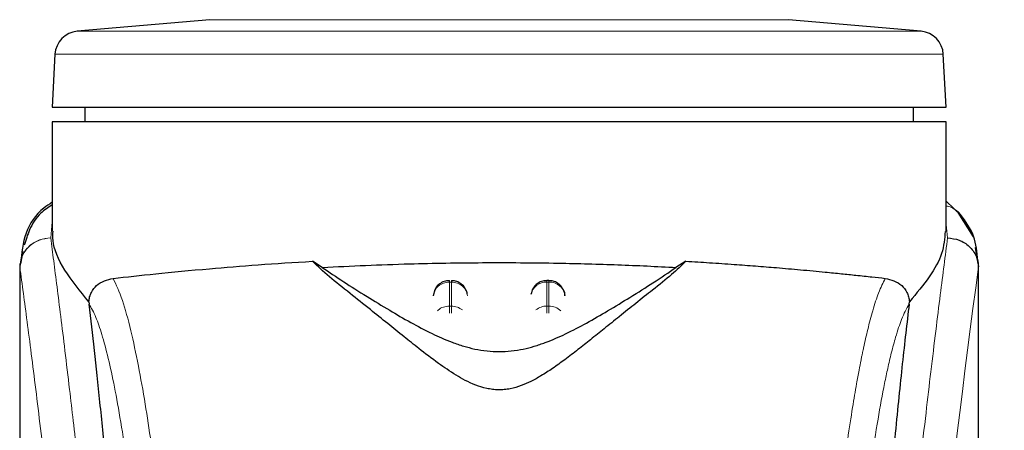
# Model space of a CAD drawing. Units: millimetres. Extents: x 0 to 210, y 0 to 297.
# Drawn here: x 42 to 45, y 228 to 229 of the extents above; entities that cross this region are included whole.
import ezdxf

# ---------------------------------------------------------------- set-up
doc = ezdxf.new("R2010")
doc.units = ezdxf.units.MM
doc.styles.add('SLDTEXTSTYLE1', font='TXT', dxfattribs={"width": 0.75})
doc.dimstyles.new('SLDDIMSTYLE0', dxfattribs={"dimtxt": 3.5, "dimasz": 3.302, "dimexe": 0, "dimexo": 0.0625, "dimgap": 0.875, "dimtad": 1, "dimdec": 0, "dimlfac": 20, "dimrnd": 1e-09, "dimzin": 12, "dimdsep": 46, "dimtxsty": 'SLDTEXTSTYLE1', "dimsah": 1, "dimcen": 0.09, "dimadec": 0, "dimazin": 3, "dimtol": 1, "dimtp": 3, "dimtm": 3, "dimtfac": 1, "dimtdec": 0, "dimtofl": 0, "dimtmove": 0, "dimatfit": 3, "dimfxl": 0, "dimfrac": 2, "dimtolj": 1, "dimarcsym": 0})

# ---------------------------------------------------------------- blocks, each defined once
blk = doc.blocks.new('_D')
at = {"color": 7, "linetype": 'Continuous', "lineweight": 0}
for p, q in [((44.7142, 267.7331), (90.3395, 267.7331)), ((89.3395, 267.7331), (89.3395, 221.1777)), ((44.3495, 221.1777), (90.3395, 221.1777))]:
    blk.add_line(p, q, dxfattribs=at)
at = {"color": 7, "linetype": 'Continuous', "lineweight": 18}
for points in [[(89.3395, 267.7331), (88.8395, 264.4311), (89.8395, 264.4311)], [(89.3395, 221.1777), (89.8395, 224.4797), (88.8395, 224.4797)]]:
    blk.add_solid(points, dxfattribs=at)
at = {"color": 7, "linetype": 'Continuous', "lineweight": 18, "char_height": 3.5, "attachment_point": 1, "rotation": 90, "style": 'SLDTEXTSTYLE1'}
for s, insert in [('±3', (84.8278, 246.4266)), ('931', (84.8278, 237.3558))]:
    blk.add_mtext(s, dxfattribs=dict(at, insert=insert))
blk = doc.blocks.new('_D_1')
at = {"color": 7, "linetype": 'Continuous', "lineweight": 0}
for p, q in [((73.8614, 229.5977), (84.7454, 229.5977)), ((83.7454, 221.1777), (83.7454, 229.5977)), ((44.3495, 221.1777), (84.7454, 221.1777)), ((83.7454, 221.1777), (83.7454, 204.0781))]:
    blk.add_line(p, q, dxfattribs=at)
at = {"color": 7, "linetype": 'Continuous', "lineweight": 18}
for points in [[(83.7454, 229.5977), (83.2454, 226.2957), (84.2454, 226.2957)], [(83.7454, 221.1777), (84.2454, 224.4797), (83.2454, 224.4797)]]:
    blk.add_solid(points, dxfattribs=at)
at = {"color": 7, "linetype": 'Continuous', "lineweight": 18, "char_height": 3.5, "attachment_point": 1, "rotation": 90, "style": 'SLDTEXTSTYLE1'}
for s, insert in [('±3', (79.2337, 213.1489)), ('168', (79.2337, 204.0781))]:
    blk.add_mtext(s, dxfattribs=dict(at, insert=insert))

msp = doc.modelspace()

# ---------------------------------------------------------------- linework, layer by layer
at = {"color": 7, "linetype": 'Continuous', "lineweight": 25}
for p, q in [((42.4593, 229.24201), (42.05144, 229.20633)), ((44.64765, 229.20633), (44.23978, 229.24201)), ((41.98308, 229.13554), (41.97454, 228.97272)), ((44.72454, 228.97272), (44.71601, 229.13554)), ((41.97454, 228.97272), (44.72454, 228.97272)), ((42.07454, 228.97272), (42.07454, 228.92772)), ((44.62454, 228.92763), (44.62454, 228.97272)), ((41.97454, 228.92772), (41.97454, 228.59102)), ((43.34954, 228.92772), (41.97454, 228.92772)), ((44.72454, 228.59099), (44.72454, 228.92782)), ((44.77221, 228.63893), (44.72454, 228.6833)), ((44.80933, 228.574), (44.76124, 228.64914)), ((41.88398, 228.52878), (41.87678, 228.49106)), ((44.82284, 228.49148), (44.81514, 228.54105)), ((41.87454, 228.49121), (41.87454, 226.86537)), ((41.87636, 228.49121), (41.87492, 228.4813)), ((42.80548, 228.48009), (42.77512, 228.49898)), ((43.92397, 228.49898), (43.8936, 228.48009)), ((44.82169, 228.50088), (44.82287, 228.49126)), ((44.82454, 226.86157), (44.82454, 228.49126)), ((43.50254, 228.4396), (43.49661, 228.4396)), ((43.15157, 228.41131), (43.1468, 228.39296)), ((43.45157, 228.41131), (43.44812, 228.39803)), ((43.55229, 228.39406), (43.55216, 228.39592)), ((42.08743, 228.3745), (42.08815, 228.36716)), ((44.61093, 228.36716), (44.61165, 228.3745))]:
    msp.add_line(p, q, dxfattribs=at)
at = {"color": 8, "linetype": 'Continuous', "lineweight": 18}
for p, q in [((43.34954, 229.24201), (42.4593, 229.24201)), ((44.23978, 229.24201), (43.34954, 229.24201)), ((44.64765, 229.20633), (42.05144, 229.20633)), ((43.34954, 229.13554), (41.98308, 229.13554)), ((44.71601, 229.13554), (43.34954, 229.13554)), ((41.97454, 228.62009), (41.96989, 228.57114)), ((44.72918, 228.57092), (44.72454, 228.61226)), ((41.96994, 228.57069), (41.96989, 228.57114)), ((44.82287, 228.49126), (44.82414, 228.48093)), ((43.19661, 228.43483), (43.20247, 228.43483)), ((43.19661, 228.36115), (43.19661, 228.43483)), ((43.20247, 228.43483), (43.20247, 228.36115)), ((43.49661, 228.43483), (43.49661, 228.4396)), ((43.49661, 228.36115), (43.49661, 228.43483)), ((43.49661, 228.43483), (43.50247, 228.43483)), ((43.50247, 228.43483), (43.50247, 228.36115)), ((43.20247, 228.36115), (43.19661, 228.36115)), ((43.49661, 228.33959), (43.49661, 228.36115)), ((43.49661, 228.36115), (43.50247, 228.36115)), ((43.50247, 228.36115), (43.50247, 228.33932))]:
    msp.add_line(p, q, dxfattribs=at)
at = {"color": 7, "linetype": 'Continuous', "lineweight": 25}
for centre, start, end in [((42.05797, 229.13162), 95, 177), ((44.64111, 229.13162), 3, 85)]:
    msp.add_arc(centre, 0.075, start, end, dxfattribs=at)
at = {"color": 8, "linetype": 'Continuous', "lineweight": 18}
for centre, radius, start, end in [((82.59407, 223.41752), 38.10794, 172.363464, 178.566923), ((43.49469, 228.38624), 0.04862, 87.73624, 166.90902), ((43.50451, 228.38658), 0.04829, 8.65919, 92.41802), ((43.49627, 228.30817), 0.05298, 89.63185, 129.2888), ((43.50297, 228.30876), 0.05239, 46.19313, 90.54718)]:
    msp.add_arc(centre, radius, start, end, dxfattribs=at)
at = {"color": 7, "linetype": 'Continuous', "lineweight": 25}
for points, knots in [([(44.72454, 228.92772), (44.71942, 228.92772), (44.70919, 228.92772), (44.62743, 228.92772), (44.50035, 228.92772), (44.32804, 228.92772), (44.11839, 228.92772), (43.87912, 228.92772), (43.61952, 228.92772), (43.43953, 228.92772), (43.34954, 228.92772)], [0, 0, 0, 0, 0.1249993, 0.2500001, 0.3749997, 0.4999996, 0.625, 0.7499998, 0.875, 1, 1, 1, 1]), ([(41.97454, 228.6803), (41.96585, 228.67462), (41.92767, 228.6497), (41.8867, 228.58813), (41.88045, 228.52369), (41.87731, 228.49139)], [0, 0, 0, 0, 0.1281621, 0.5629605, 1, 1, 1, 1]), ([(41.97454, 228.67257), (41.96239, 228.66451), (41.93151, 228.64402), (41.90367, 228.59914), (41.89341, 228.56402), (41.88875, 228.54807)], [0, 0, 0, 0, 0.2614371, 0.664717, 1, 1, 1, 1]), ([(44.8222, 228.501), (44.81994, 228.52686), (44.81541, 228.57884), (44.78466, 228.62124), (44.76921, 228.64254)], [0, 0, 0, 0, 0.4976167, 1, 1, 1, 1]), ([(42.08744, 228.37451), (42.06046, 228.40747), (42.00577, 228.4743), (41.97501, 228.54623), (41.97676, 228.58191), (41.97721, 228.59102)], [0, 0, 0, 0, 0.42024601, 0.85199662, 1, 1, 1, 1]), ([(44.72165, 228.59099), (44.72002, 228.56874), (44.71688, 228.52578), (44.67664, 228.4518), (44.63342, 228.40041), (44.61164, 228.37451)], [0, 0, 0, 0, 0.34760682, 0.67121234, 1, 1, 1, 1]), ([(44.72918, 228.57091), (44.74133, 228.56946), (44.76569, 228.56653), (44.79213, 228.54932), (44.80815, 228.53106), (44.82033, 228.51029), (44.82262, 228.49294), (44.82411, 228.48163)], [0, 0, 0, 0, 0.2472122, 0.4958366, 0.6276655, 0.7573645, 1, 1, 1, 1]), ([(42.16201, 228.44638), (42.20365, 228.4509), (42.28814, 228.46007), (42.44343, 228.47506), (42.60664, 228.48854), (42.71858, 228.49548), (42.77508, 228.49898)], [0, 0, 0, 0, 0.2722718, 0.5524479, 0.7741258, 1, 1, 1, 1]), ([(43.92397, 228.49898), (43.91013, 228.48568), (43.88203, 228.45869), (43.82702, 228.41497), (43.77214, 228.37114), (43.72192, 228.33097), (43.67522, 228.29335), (43.6328, 228.25922), (43.59272, 228.22746), (43.55405, 228.19774), (43.51642, 228.17057), (43.48178, 228.14796), (43.44982, 228.13008), (43.41908, 228.1163), (43.39085, 228.10765), (43.36572, 228.10394), (43.34699, 228.1032), (43.32841, 228.10448), (43.30377, 228.10878), (43.26173, 228.12263), (43.21337, 228.14978), (43.15706, 228.18833), (43.10531, 228.22822), (43.05391, 228.26912), (43.00396, 228.30941), (42.94786, 228.35447), (42.88664, 228.40337), (42.82298, 228.45361), (42.79136, 228.48358), (42.77512, 228.49898)], [0, 0, 0, 0, 0.0706615, 0.1434378, 0.1995421, 0.2506555, 0.2944168, 0.3311844, 0.3635276, 0.3950549, 0.42212, 0.4447919, 0.4623095, 0.4763468, 0.4893636, 0.4952749, 0.5007926, 0.5063044, 0.5123032, 0.5254499, 0.5571438, 0.5936011, 0.6400892, 0.6784679, 0.7242055, 0.7759093, 0.8414641, 0.9185575, 1, 1, 1, 1]), ([(42.80549, 228.48009), (42.89396, 228.48424), (43.05355, 228.49173), (43.30093, 228.49551), (43.51668, 228.4941), (43.71706, 228.48879), (43.83438, 228.48301), (43.89359, 228.48009)], [0, 0, 0, 0, 0.2519182, 0.4544736, 0.6629048, 0.8298434, 1, 1, 1, 1]), ([(43.92397, 228.49898), (43.94833, 228.49754), (43.99888, 228.49455), (44.07039, 228.48967), (44.13909, 228.48452), (44.20754, 228.47894), (44.27968, 228.47261), (44.34601, 228.46635), (44.40227, 228.4607), (44.45042, 228.4557), (44.49569, 228.45088), (44.52375, 228.44783), (44.53708, 228.44638)], [0, 0, 0, 0, 0.0963806, 0.199989, 0.2945608, 0.389592, 0.5045088, 0.6321975, 0.7218437, 0.8068019, 0.9082836, 1, 1, 1, 1]), ([(42.80548, 228.48009), (42.82645, 228.46573), (42.86598, 228.43865), (42.93786, 228.39365), (43.00708, 228.35115), (43.07348, 228.31239), (43.13657, 228.27883), (43.1919, 228.254), (43.23782, 228.23817), (43.27344, 228.22876), (43.31043, 228.22255), (43.34957, 228.22021), (43.38859, 228.22255), (43.42505, 228.22866), (43.45988, 228.23777), (43.50505, 228.25316), (43.55985, 228.27752), (43.62261, 228.31072), (43.68845, 228.34901), (43.75709, 228.39108), (43.83054, 228.437), (43.87125, 228.46482), (43.8936, 228.48009)], [0, 0, 0, 0, 0.1021896, 0.192622, 0.2691469, 0.3321809, 0.386779, 0.4303133, 0.4511022, 0.4687054, 0.4853727, 0.5000255, 0.514634, 0.5311779, 0.5482261, 0.5682592, 0.6111902, 0.6650705, 0.7274892, 0.802526, 0.8916019, 1, 1, 1, 1]), ([(44.82414, 228.48093), (44.82414, 228.48089), (44.82414, 228.48084), (44.82413, 228.48082), (44.82413, 228.48082), (44.82413, 228.48084), (44.82413, 228.48088), (44.82412, 228.48098), (44.82412, 228.48117), (44.82412, 228.48136), (44.82411, 228.48145), (44.82412, 228.48147), (44.82411, 228.48148), (44.82412, 228.4815), (44.82411, 228.48151), (44.82411, 228.48157), (44.8241, 228.48161), (44.8241, 228.48163)], [0, 0, 0, 0, 0.1949569, 0.2638286, 0.3199754, 0.3434166, 0.3694187, 0.4293214, 0.5947302, 0.7339389, 0.7754301, 0.7895029, 0.7952716, 0.8009695, 0.905972, 0.951484, 1, 1, 1, 1]), ([(42.08744, 228.37451), (42.08768, 228.37703), (42.08816, 228.38222), (42.09043, 228.39248), (42.09709, 228.40923), (42.11893, 228.43595), (42.14391, 228.442), (42.16201, 228.44638)], [0, 0, 0, 0, 0.0409255, 0.0842175, 0.1840387, 0.4087299, 1, 1, 1, 1]), ([(43.19663, 228.43894), (43.19242, 228.4389), (43.18248, 228.4388), (43.16956, 228.43237), (43.15839, 228.42298), (43.15393, 228.41535), (43.15157, 228.41131)], [0, 0, 0, 0, 0.2243171, 0.5290026, 0.7503504, 1, 1, 1, 1]), ([(43.25164, 228.39841), (43.2505, 228.4028), (43.24775, 228.41348), (43.23886, 228.42488), (43.22748, 228.4334), (43.21616, 228.43867), (43.20686, 228.43903), (43.20247, 228.43919)], [0, 0, 0, 0, 0.1952714, 0.4745831, 0.6004501, 0.8114824, 1, 1, 1, 1]), ([(43.49663, 228.43894), (43.49242, 228.4389), (43.48248, 228.4388), (43.46956, 228.43237), (43.45839, 228.42298), (43.45393, 228.41535), (43.45157, 228.41131)], [0, 0, 0, 0, 0.22435839, 0.52902765, 0.75036372, 1, 1, 1, 1]), ([(43.54752, 228.41131), (43.54405, 228.41687), (43.53902, 228.42494), (43.52743, 228.43338), (43.51618, 228.43868), (43.50687, 228.43903), (43.50247, 228.43919)], [0, 0, 0, 0, 0.3470789, 0.5034839, 0.7657173, 1, 1, 1, 1]), ([(44.53708, 228.44638), (44.55517, 228.442), (44.58016, 228.43595), (44.602, 228.40921), (44.60866, 228.39245), (44.61092, 228.38221), (44.61141, 228.37703), (44.61164, 228.37451)], [0, 0, 0, 0, 0.5911307, 0.8163114, 0.9159006, 0.9591282, 1, 1, 1, 1]), ([(43.55199, 228.39293), (43.55197, 228.39464), (43.5519, 228.40102), (43.54937, 228.40696), (43.54752, 228.41131)], [0, 0, 0, 0, 0.2679803, 1, 1, 1, 1]), ([(42.22033, 226.77152), (42.21277, 226.89784), (42.19885, 227.13002), (42.17645, 227.43784), (42.15661, 227.68542), (42.13823, 227.89387), (42.12147, 228.06853), (42.10473, 228.22866), (42.09368, 228.32099), (42.08815, 228.36716)], [0, 0, 0, 0, 0.1885469, 0.3465568, 0.5056626, 0.628206, 0.7507492, 0.875375, 1, 1, 1, 1]), ([(44.61093, 228.36716), (44.60392, 228.30802), (44.58984, 228.18932), (44.56793, 227.9711), (44.5454, 227.72167), (44.52243, 227.43592), (44.49961, 227.12104), (44.48572, 226.88835), (44.47875, 226.77152)], [0, 0, 0, 0, 0.1580457, 0.3171894, 0.4844861, 0.6530849, 0.8258232, 1, 1, 1, 1])]:
    msp.add_open_spline(points, degree=3, knots=knots, dxfattribs=at)
at = {"color": 8, "linetype": 'Continuous', "lineweight": 18}
for points, knots in [([(44.76952, 228.64135), (44.76793, 228.64347), (44.76246, 228.65072), (44.74972, 228.65952), (44.73624, 228.66757), (44.72717, 228.66847), (44.72454, 228.66873)], [0, 0, 0, 0, 0.1479056, 0.5065014, 0.8570538, 1, 1, 1, 1]), ([(41.87492, 228.4813), (41.8763, 228.49272), (41.87842, 228.51024), (41.89059, 228.53122), (41.90299, 228.54553), (41.91821, 228.55699), (41.9401, 228.568), (41.95817, 228.56991), (41.96989, 228.57114)], [0, 0, 0, 0, 0.243073, 0.3729578, 0.5048699, 0.6360823, 0.763926, 1, 1, 1, 1]), ([(41.96994, 228.57069), (41.9581, 228.56935), (41.93991, 228.56728), (41.91797, 228.55596), (41.90285, 228.54437), (41.8906, 228.53005), (41.87865, 228.50929), (41.87646, 228.49206), (41.87504, 228.48086)], [0, 0, 0, 0, 0.2396631, 0.368487, 0.5000032, 0.6314976, 0.7603256, 1, 1, 1, 1]), ([(41.96994, 228.57069), (41.97294, 228.54781), (41.97899, 228.50161), (41.98935, 228.42071), (42.00091, 228.32894), (42.01382, 228.2238), (42.02673, 228.11566), (42.03945, 228.00642), (42.05185, 227.8974), (42.0641, 227.78664), (42.07636, 227.67287), (42.08881, 227.5542), (42.10528, 227.39203), (42.12459, 227.19197), (42.14595, 226.95866), (42.16523, 226.73135), (42.18276, 226.51109), (42.19828, 226.30215), (42.2136, 226.08116), (42.2286, 225.8455), (42.24313, 225.59264), (42.25596, 225.34347), (42.26623, 225.11795), (42.27438, 224.91558), (42.28084, 224.73512), (42.28654, 224.55567), (42.28968, 224.43616), (42.29123, 224.37673)], [0, 0, 0, 0, 0.0364665, 0.0736018, 0.1118827, 0.1521464, 0.1941944, 0.2256854, 0.2594101, 0.2953677, 0.3229388, 0.3547807, 0.3908928, 0.4480077, 0.5009434, 0.5520827, 0.5978798, 0.640723, 0.6806124, 0.7303581, 0.778514, 0.8250799, 0.8700581, 0.9030712, 0.9357322, 0.9680414, 1, 1, 1, 1]), ([(44.40785, 224.37673), (44.40898, 224.42036), (44.41125, 224.50798), (44.41519, 224.63956), (44.41955, 224.77178), (44.42435, 224.90453), (44.4296, 225.03767), (44.4371, 225.21358), (44.44759, 225.43413), (44.4619, 225.69971), (44.47819, 225.96997), (44.49481, 226.21851), (44.51161, 226.44897), (44.52846, 226.66507), (44.54674, 226.88441), (44.56867, 227.13049), (44.59055, 227.36017), (44.61218, 227.57306), (44.62973, 227.73883), (44.64667, 227.89253), (44.66247, 228.03137), (44.68337, 228.20892), (44.70693, 228.40056), (44.72195, 228.5156), (44.72918, 228.57092)], [0, 0, 0, 0, 0.0234572, 0.047108, 0.0709523, 0.0949905, 0.1192232, 0.1436502, 0.1916163, 0.2415874, 0.2935656, 0.3475516, 0.3889287, 0.4341912, 0.4833383, 0.5318074, 0.6013898, 0.6485773, 0.695531, 0.7367431, 0.7822349, 0.8247327, 0.9157152, 1, 1, 1, 1]), ([(41.87492, 228.4813), (41.87491, 228.39576), (41.87491, 228.20271), (41.87493, 227.9354), (41.87494, 227.68353), (41.87492, 227.47794), (41.87486, 227.29353), (41.87475, 227.13262), (41.87459, 226.99239), (41.87457, 226.90569), (41.87455, 226.86537)], [0, 0, 0, 0, 0.1586714, 0.3581139, 0.495884, 0.6259045, 0.7394978, 0.8379725, 0.9246399, 1, 1, 1, 1]), ([(41.87504, 228.48086), (41.87501, 228.48093), (41.87496, 228.48107), (41.87493, 228.48122), (41.87492, 228.4813)], [0, 0, 0, 0, 0.499902, 1, 1, 1, 1]), ([(41.87504, 228.48086), (41.87502, 228.28825), (41.87499, 227.90302), (41.87495, 227.42135), (41.87524, 227.03558), (41.87667, 226.74554), (41.88013, 226.45892), (41.88981, 226.27123), (41.89457, 226.17905)], [0, 0, 0, 0, 0.25024362, 0.50050396, 0.62576769, 0.75150155, 0.87795417, 1, 1, 1, 1]), ([(41.87504, 228.48086), (41.8822, 228.42785), (41.89653, 228.32182), (41.92356, 228.11025), (41.95348, 227.86274), (41.98575, 227.57786), (42.0192, 227.25938), (42.05276, 226.9101), (42.08532, 226.53339), (42.11592, 226.1328), (42.14363, 225.71218), (42.16754, 225.27546), (42.18744, 224.82714), (42.19651, 224.52277), (42.20104, 224.37058)], [0, 0, 0, 0, 0.0833083, 0.166637, 0.2499735, 0.3333146, 0.4166539, 0.4999878, 0.5833195, 0.6666497, 0.7499797, 0.8333138, 0.916653, 1, 1, 1, 1]), ([(44.8241, 228.48163), (44.8241, 228.46781), (44.82409, 228.43745), (44.82409, 228.38782), (44.82408, 228.33002), (44.82408, 228.26403), (44.82408, 228.18986), (44.82409, 228.12526), (44.82409, 228.06923), (44.8241, 228.00631), (44.8241, 227.90333), (44.82411, 227.81036), (44.82411, 227.74903), (44.82411, 227.74), (44.82411, 227.73638), (44.82411, 227.7332), (44.82411, 227.72327), (44.82411, 227.69226), (44.82411, 227.63385), (44.82411, 227.54312), (44.82408, 227.42354), (44.82404, 227.29077), (44.82392, 227.16768), (44.82375, 227.06809), (44.82354, 226.98665), (44.82315, 226.88362), (44.82247, 226.77189), (44.82128, 226.66286), (44.82019, 226.59341), (44.81924, 226.54356), (44.81817, 226.49505), (44.8165, 226.43293), (44.81394, 226.35791), (44.81024, 226.27182), (44.80653, 226.21116), (44.80458, 226.17941)], [0, 0, 0, 0, 0.0179471, 0.0394334, 0.0644617, 0.0930317, 0.1251423, 0.1607948, 0.1769366, 0.197926, 0.2425127, 0.3106978, 0.3186784, 0.3221686, 0.3224293, 0.323388, 0.3262989, 0.3353272, 0.3636559, 0.4021743, 0.4531719, 0.5189711, 0.5746421, 0.6130848, 0.6483785, 0.6805223, 0.7470839, 0.7938206, 0.8227424, 0.8378636, 0.859065, 0.8863068, 0.9194131, 0.9578273, 1, 1, 1, 1]), ([(44.82414, 228.48093), (44.82415, 228.39241), (44.82417, 228.19351), (44.82415, 227.92331), (44.82414, 227.6723), (44.82416, 227.47113), (44.82422, 227.28809), (44.82432, 227.12766), (44.82449, 226.98759), (44.82449, 226.90136), (44.82449, 226.86157)], [0, 0, 0, 0, 0.1638476, 0.3681688, 0.5001439, 0.6284555, 0.7405539, 0.8389442, 0.9256659, 1, 1, 1, 1]), ([(42.29475, 227.82452), (42.28949, 227.86365), (42.27818, 227.94774), (42.25989, 228.06621), (42.2391, 228.18402), (42.21575, 228.29257), (42.18982, 228.38728), (42.17155, 228.4261), (42.16201, 228.44638)], [0, 0, 0, 0, 0.1213668, 0.2608704, 0.4184825, 0.5942034, 0.7880466, 1, 1, 1, 1]), ([(43.19661, 228.43483), (43.19031, 228.4342), (43.17771, 228.43294), (43.1616, 228.42324), (43.14992, 228.40928), (43.14778, 228.39798), (43.1467, 228.39233)], [0, 0, 0, 0, 0.2499921, 0.5000108, 0.7499876, 1, 1, 1, 1]), ([(43.19661, 228.43483), (43.19661, 228.43753), (43.19661, 228.44056), (43.19661, 228.43932), (43.19661, 228.43918)], [0, 0, 0, 0, 0.8883091, 1, 1, 1, 1]), ([(43.20247, 228.43483), (43.20247, 228.43753), (43.20247, 228.44056), (43.20247, 228.43932), (43.20247, 228.43919)], [0, 0, 0, 0, 0.88977778, 1, 1, 1, 1]), ([(43.20247, 228.43483), (43.20877, 228.4342), (43.22137, 228.43294), (43.23748, 228.42324), (43.24916, 228.40928), (43.25131, 228.39798), (43.25238, 228.39233)], [0, 0, 0, 0, 0.2499921, 0.5000108, 0.7499876, 1, 1, 1, 1]), ([(43.50247, 228.43483), (43.50247, 228.43753), (43.50247, 228.44056), (43.50247, 228.43932), (43.50247, 228.43919)], [0, 0, 0, 0, 0.88977778, 1, 1, 1, 1]), ([(44.40433, 227.82452), (44.41017, 227.86781), (44.42096, 227.94789), (44.43594, 228.04498), (44.4476, 228.114), (44.4563, 228.16148), (44.4617, 228.18928), (44.46527, 228.207), (44.46739, 228.21729), (44.46913, 228.22561), (44.47444, 228.25054), (44.48427, 228.29374), (44.49959, 228.3514), (44.51744, 228.40666), (44.53026, 228.43258), (44.53708, 228.44638)], [0, 0, 0, 0, 0.1345782, 0.2489192, 0.3430657, 0.4004406, 0.4464845, 0.4652603, 0.4812058, 0.4943233, 0.5046115, 0.6008866, 0.7155693, 0.8486218, 1, 1, 1, 1]), ([(42.22385, 227.73926), (42.21772, 227.78576), (42.20502, 227.88194), (42.18574, 228.00573), (42.16626, 228.11386), (42.14684, 228.20382), (42.12778, 228.27475), (42.10817, 228.33177), (42.09507, 228.35492), (42.08815, 228.36716)], [0, 0, 0, 0, 0.1392233, 0.2879738, 0.4324663, 0.5726125, 0.7169419, 0.8504465, 1, 1, 1, 1]), ([(43.16027, 228.34626), (43.16094, 228.34714), (43.16515, 228.3527), (43.17802, 228.35907), (43.19041, 228.36045), (43.19661, 228.36115)], [0, 0, 0, 0, 0.08596, 0.5429806, 1, 1, 1, 1]), ([(43.19661, 228.33914), (43.19661, 228.34129), (43.19661, 228.34715), (43.19661, 228.35498), (43.19661, 228.35909), (43.19661, 228.36115)], [0, 0, 0, 0, 0.2251241, 0.6124998, 1, 1, 1, 1]), ([(43.20247, 228.36115), (43.20247, 228.35909), (43.20247, 228.35498), (43.20247, 228.34723), (43.20247, 228.34147), (43.20247, 228.33941)], [0, 0, 0, 0, 0.39121053, 0.7822954, 1, 1, 1, 1]), ([(43.20247, 228.36115), (43.20884, 228.36058), (43.22139, 228.35947), (43.23138, 228.35253), (43.23631, 228.3491)], [0, 0, 0, 0, 0.5070393, 1, 1, 1, 1]), ([(44.61093, 228.36716), (44.60676, 228.36022), (44.59897, 228.34728), (44.5882, 228.32213), (44.57849, 228.29539), (44.56793, 228.26166), (44.55674, 228.22022), (44.5454, 228.17201), (44.53173, 228.10728), (44.51466, 228.01386), (44.49465, 227.88625), (44.48145, 227.78638), (44.47523, 227.73926)], [0, 0, 0, 0, 0.0902217, 0.1681233, 0.2336823, 0.3017481, 0.3987047, 0.4790675, 0.5514166, 0.7007949, 0.8588071, 1, 1, 1, 1])]:
    msp.add_open_spline(points, degree=3, knots=knots, dxfattribs=at)

# ---------------------------------------------------------------- dimensions: what is measured, and where the dimension line sits
at = {"color": 7, "linetype": 'Continuous', "lineweight": 18}
for base, p1, p2, picture, middle in [((89.3395, 221.17772), (43.7142, 267.7331), (43.34954, 221.17772), '_D', (89.3395, 244.45541)), ((83.74539, 229.59772), (43.34954, 221.17772), (72.86137, 229.59772), '_D_1', (83.74539, 211.17772))]:
    dim = msp.add_linear_dim(base=base, p1=p1, p2=p2, angle=90, dimstyle='SLDDIMSTYLE0', dxfattribs=at)
    dim.commit()
    dim.dimension.update_dxf_attribs({"geometry": picture, "text_midpoint": middle, "dimtype": 160})

doc.saveas('drawing.dxf')
